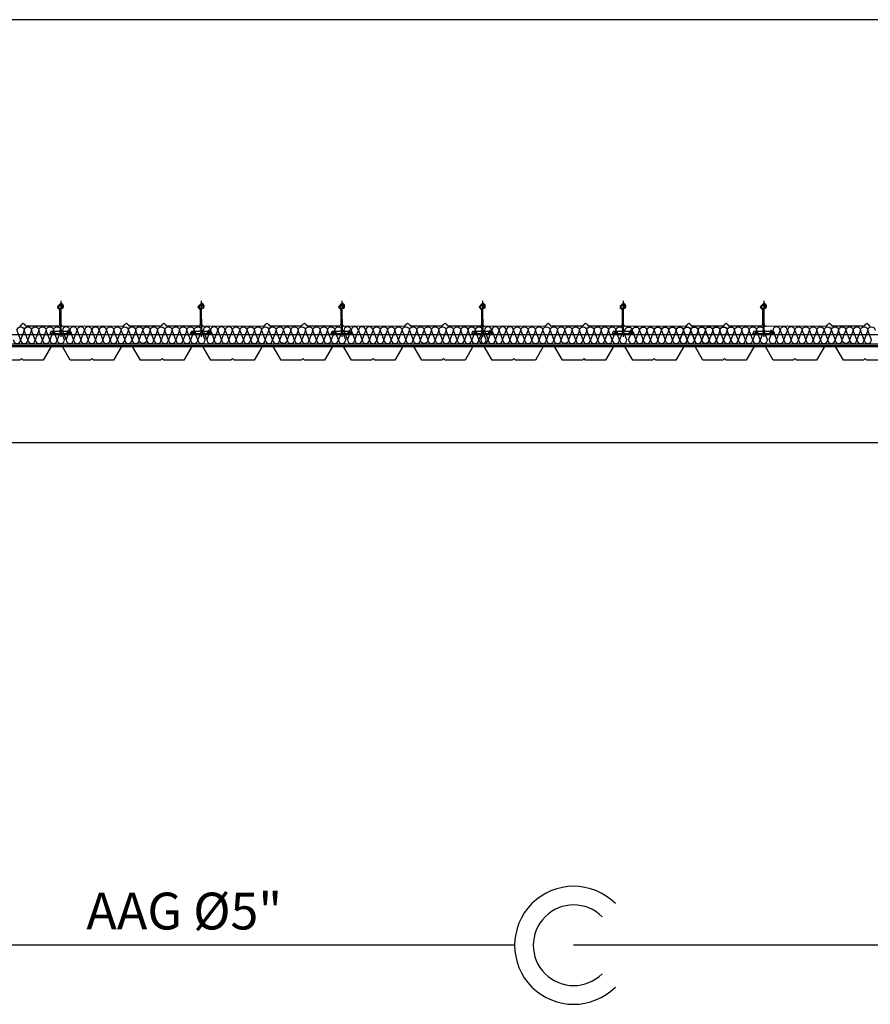
# Model space of a CAD drawing. Extents: x 2377 to 63493, y 8547 to 39983.
# Drawn here: x 9209 to 11520, y 13155 to 15830 of the extents above; entities that cross this region are included whole.
import ezdxf
from ezdxf.enums import TextEntityAlignment as Align

# ---------------------------------------------------------------- set-up
doc = ezdxf.new("R2010")
doc.units = 0
doc.header["$LTSCALE"] = 1000
doc.header["$MEASUREMENT"] = 0
for name, color, linetype in [('AAG', 5, 'CONTINUOUS'), ('ARQUIT', 3, 'CONTINUOUS'), ('PENA-035', 3, 'CONTINUOUS'), ('PENA-06', 6, 'CONTINUOUS'), ('TEXTO-035', 3, 'CONTINUOUS')]:
    doc.layers.add(name, color=color, linetype=linetype)
doc.styles.add('ROMANS', font='romans')

msp = doc.modelspace()

# ---------------------------------------------------------------- linework, layer by layer
at = {"layer": 'AAG'}
for p, q in [((10553.51682, 13314.95637), (8578.14191, 13314.95637)), ((14702.19247, 13314.95637), (10713.86682, 13314.95637))]:
    msp.add_line(p, q, dxfattribs=at)
at = {"layer": 'ARQUIT'}
for p, q in [((10747.83262, 15830.00637), (5764.06868, 15830.00637)), ((11074.95136, 15830.00637), (10747.83262, 15830.00637)), ((21839.13506, 15830.00637), (11074.95136, 15830.00637)), ((9320.24801, 15065.75996), (9320.24801, 14968.40252)), ((9702.24801, 15065.75996), (9702.24801, 14968.40252)), ((10084.24801, 15065.75996), (10084.24801, 14968.40252)), ((10466.24801, 15065.75996), (10466.24801, 14968.40252)), ((10848.24801, 15065.75996), (10848.24801, 14968.40252)), ((11230.24801, 15065.75996), (11230.24801, 14968.40252)), ((9319.6574, 15058.86767), (9311.75561, 15050.92567)), ((9311.75561, 15048.09724), (9315.94799, 15043.90486)), ((9317.45776, 15040.37244), (9317.45776, 15002.06799)), ((9701.6574, 15058.86767), (9693.75561, 15050.92567)), ((9693.75561, 15048.09724), (9697.94799, 15043.90486)), ((9699.45776, 15040.37244), (9699.45776, 15002.06799)), ((10083.6574, 15058.86767), (10075.75561, 15050.92567)), ((10075.75561, 15048.09724), (10079.94799, 15043.90486)), ((10081.45776, 15040.37244), (10081.45776, 15002.06799)), ((10465.6574, 15058.86767), (10457.75561, 15050.92567)), ((10457.75561, 15048.09724), (10461.94799, 15043.90486)), ((10463.45776, 15040.37244), (10463.45776, 15002.06799)), ((10847.6574, 15058.86767), (10839.75561, 15050.92567)), ((10839.75561, 15048.09724), (10843.94799, 15043.90486)), ((10845.45776, 15040.37244), (10845.45776, 15002.06799)), ((11229.6574, 15058.86767), (11221.75561, 15050.92567)), ((11221.75561, 15048.09724), (11225.94799, 15043.90486)), ((11227.45776, 15040.37244), (11227.45776, 15002.06799)), ((9312.45776, 14997.06799), (9227.96983, 14997.06799)), ((9296.8492, 14983.14335), (9296.8492, 14977.14335)), ((9300.3492, 14987.14335), (9300.3492, 14973.14335)), ((9303.8492, 14983.14335), (9303.8492, 14977.14335)), ((9325.43478, 14985.33229), (9335.36335, 14960.18943)), ((9489.22438, 14997.06799), (9326.59553, 14996.44357)), ((9335.36335, 14960.18943), (9345.29192, 14985.33229)), ((9336.64682, 14983.14335), (9336.64682, 14977.14335)), ((9340.14682, 14987.14335), (9340.14682, 14973.14335)), ((9343.64682, 14983.14335), (9343.64682, 14977.14335)), ((9345.29192, 14985.33229), (9355.22049, 14960.18943)), ((9355.22049, 14960.18943), (9365.14906, 14985.33229)), ((9355.22049, 14960.18943), (9365.14906, 14985.33229)), ((9365.14906, 14985.33229), (9375.07763, 14960.18943)), ((9365.14906, 14985.33229), (9375.07763, 14960.18943)), ((9375.07763, 14960.18943), (9385.0062, 14985.33229)), ((9375.07763, 14960.18943), (9385.0062, 14985.33229)), ((9385.0062, 14985.33229), (9394.93477, 14960.18943)), ((9385.0062, 14985.33229), (9394.93477, 14960.18943)), ((9394.93477, 14960.18943), (9404.86334, 14985.33229)), ((9394.93477, 14960.18943), (9404.86334, 14985.33229)), ((9394.93477, 14960.18943), (9404.86334, 14985.33229)), ((9394.93477, 14960.18943), (9404.86334, 14985.33229)), ((9404.86334, 14985.33229), (9414.79191, 14960.18943)), ((9404.86334, 14985.33229), (9414.79191, 14960.18943)), ((9414.79191, 14960.18943), (9424.72048, 14985.33229)), ((9424.72048, 14985.33229), (9434.64905, 14960.18943)), ((9434.64905, 14960.18943), (9444.57762, 14985.33229)), ((9434.64905, 14960.18943), (9444.57762, 14985.33229)), ((9444.57762, 14985.33229), (9454.50619, 14960.18943)), ((9474.36333, 14960.18943), (9484.2919, 14985.33229)), ((9484.2919, 14985.33229), (9494.22047, 14960.18943)), ((9494.22047, 14960.18943), (9504.14904, 14985.33229)), ((9494.22047, 14960.18943), (9504.14904, 14985.33229)), ((9504.14904, 14985.33229), (9514.07761, 14960.18943)), ((9504.14904, 14985.33229), (9514.07761, 14960.18943)), ((9590.89105, 14997.06799), (9508.30316, 14997.06799)), ((9694.45776, 14997.06799), (9609.96983, 14997.06799)), ((9678.8492, 14983.14335), (9678.8492, 14977.14335)), ((9682.3492, 14987.14335), (9682.3492, 14973.14335)), ((9685.8492, 14983.14335), (9685.8492, 14977.14335)), ((9707.43478, 14985.33229), (9717.36335, 14960.18943)), ((9871.22438, 14997.06799), (9708.59553, 14996.44357)), ((9717.36335, 14960.18943), (9727.29192, 14985.33229)), ((9718.64682, 14983.14335), (9718.64682, 14977.14335)), ((9722.14682, 14987.14335), (9722.14682, 14973.14335)), ((9725.64682, 14983.14335), (9725.64682, 14977.14335)), ((9727.29192, 14985.33229), (9737.22049, 14960.18943)), ((9737.22049, 14960.18943), (9747.14906, 14985.33229)), ((9737.22049, 14960.18943), (9747.14906, 14985.33229)), ((9747.14906, 14985.33229), (9757.07763, 14960.18943)), ((9757.07763, 14960.18943), (9767.0062, 14985.33229)), ((9767.0062, 14985.33229), (9776.93477, 14960.18943)), ((9776.93477, 14960.18943), (9786.86334, 14985.33229)), ((9776.93477, 14960.18943), (9786.86334, 14985.33229)), ((9786.86334, 14985.33229), (9796.79191, 14960.18943)), ((9796.79191, 14960.18943), (9806.72048, 14985.33229)), ((9806.72048, 14985.33229), (9816.64905, 14960.18943)), ((9816.64905, 14960.18943), (9826.57762, 14985.33229)), ((9826.57762, 14985.33229), (9836.50619, 14960.18943)), ((9856.36333, 14960.18943), (9866.2919, 14985.33229)), ((9866.2919, 14985.33229), (9876.22047, 14960.18943)), ((9876.22047, 14960.18943), (9886.14904, 14985.33229)), ((9876.22047, 14960.18943), (9886.14904, 14985.33229)), ((9886.14904, 14985.33229), (9896.07761, 14960.18943)), ((9886.14904, 14985.33229), (9896.07761, 14960.18943)), ((9972.89105, 14997.06799), (9890.30316, 14997.06799)), ((10076.45776, 14997.06799), (9991.96983, 14997.06799)), ((10060.8492, 14983.14335), (10060.8492, 14977.14335)), ((10064.3492, 14987.14335), (10064.3492, 14973.14335)), ((10067.8492, 14983.14335), (10067.8492, 14977.14335)), ((10089.43478, 14985.33229), (10099.36335, 14960.18943)), ((10253.22438, 14997.06799), (10090.59553, 14996.44357)), ((10099.36335, 14960.18943), (10109.29192, 14985.33229)), ((10100.64682, 14983.14335), (10100.64682, 14977.14335)), ((10104.14682, 14987.14335), (10104.14682, 14973.14335)), ((10107.64682, 14983.14335), (10107.64682, 14977.14335)), ((10109.29192, 14985.33229), (10119.22049, 14960.18943)), ((10119.22049, 14960.18943), (10129.14906, 14985.33229)), ((10119.22049, 14960.18943), (10129.14906, 14985.33229)), ((10129.14906, 14985.33229), (10139.07763, 14960.18943)), ((10139.07763, 14960.18943), (10149.0062, 14985.33229)), ((10149.0062, 14985.33229), (10158.93477, 14960.18943)), ((10158.93477, 14960.18943), (10168.86334, 14985.33229)), ((10168.86334, 14985.33229), (10178.79191, 14960.18943)), ((10178.79191, 14960.18943), (10188.72048, 14985.33229)), ((10188.72048, 14985.33229), (10198.64905, 14960.18943)), ((10198.64905, 14960.18943), (10208.57762, 14985.33229)), ((10208.57762, 14985.33229), (10218.50619, 14960.18943)), ((10238.36333, 14960.18943), (10248.2919, 14985.33229)), ((10248.2919, 14985.33229), (10258.22047, 14960.18943)), ((10258.22047, 14960.18943), (10268.14904, 14985.33229)), ((10258.22047, 14960.18943), (10268.14904, 14985.33229)), ((10268.14904, 14985.33229), (10278.07761, 14960.18943)), ((10268.14904, 14985.33229), (10278.07761, 14960.18943)), ((10354.89105, 14997.06799), (10272.30316, 14997.06799)), ((10458.45776, 14997.06799), (10373.96983, 14997.06799)), ((10442.8492, 14983.14335), (10442.8492, 14977.14335)), ((10446.3492, 14987.14335), (10446.3492, 14973.14335)), ((10449.8492, 14983.14335), (10449.8492, 14977.14335)), ((10461.50621, 14960.18943), (10471.43478, 14985.33229)), ((10471.43478, 14985.33229), (10481.36335, 14960.18943)), ((10635.22438, 14997.06799), (10472.59553, 14996.44357)), ((10481.36335, 14960.18943), (10491.29192, 14985.33229)), ((10482.64682, 14983.14335), (10482.64682, 14977.14335)), ((10486.14682, 14987.14335), (10486.14682, 14973.14335)), ((10489.64682, 14983.14335), (10489.64682, 14977.14335)), ((10491.29192, 14985.33229), (10501.22049, 14960.18943)), ((10501.22049, 14960.18943), (10511.14906, 14985.33229)), ((10501.22049, 14960.18943), (10511.14906, 14985.33229)), ((10511.14906, 14985.33229), (10521.07763, 14960.18943)), ((10521.07763, 14960.18943), (10531.0062, 14985.33229)), ((10531.0062, 14985.33229), (10540.93477, 14960.18943)), ((10540.93477, 14960.18943), (10550.86334, 14985.33229)), ((10550.86334, 14985.33229), (10560.79191, 14960.18943)), ((10560.79191, 14960.18943), (10570.72048, 14985.33229)), ((10570.72048, 14985.33229), (10580.64905, 14960.18943)), ((10580.64905, 14960.18943), (10590.57762, 14985.33229)), ((10590.57762, 14985.33229), (10600.50619, 14960.18943)), ((10620.36333, 14960.18943), (10630.2919, 14985.33229)), ((10630.2919, 14985.33229), (10640.22047, 14960.18943)), ((10640.22047, 14960.18943), (10650.14904, 14985.33229)), ((10640.22047, 14960.18943), (10650.14904, 14985.33229)), ((10650.14904, 14985.33229), (10660.07761, 14960.18943)), ((10650.14904, 14985.33229), (10660.07761, 14960.18943)), ((10736.89105, 14997.06799), (10654.30316, 14997.06799)), ((10840.45776, 14997.06799), (10755.96983, 14997.06799)), ((10824.8492, 14983.14335), (10824.8492, 14977.14335)), ((10828.3492, 14987.14335), (10828.3492, 14973.14335)), ((10831.8492, 14983.14335), (10831.8492, 14977.14335)), ((11017.22438, 14997.06799), (10854.59553, 14996.44357)), ((10863.36335, 14960.18943), (10873.29192, 14985.33229)), ((10864.64682, 14983.14335), (10864.64682, 14977.14335)), ((10868.14682, 14987.14335), (10868.14682, 14973.14335)), ((10871.64682, 14983.14335), (10871.64682, 14977.14335)), ((10873.29192, 14985.33229), (10883.22049, 14960.18943)), ((10883.22049, 14960.18943), (10893.14906, 14985.33229)), ((10893.14906, 14985.33229), (10903.07763, 14960.18943)), ((10922.93477, 14960.18943), (10932.86334, 14985.33229)), ((10932.86334, 14985.33229), (10942.79191, 14960.18943)), ((10942.79191, 14960.18943), (10952.72048, 14985.33229)), ((10952.72048, 14985.33229), (10962.64905, 14960.18943)), ((10962.64905, 14960.18943), (10972.57762, 14985.33229)), ((10972.57762, 14985.33229), (10982.50619, 14960.18943)), ((11002.36333, 14960.18943), (11012.2919, 14985.33229)), ((11012.2919, 14985.33229), (11022.22047, 14960.18943)), ((11022.22047, 14960.18943), (11032.14904, 14985.33229)), ((11022.22047, 14960.18943), (11032.14904, 14985.33229)), ((11032.14904, 14985.33229), (11042.07761, 14960.18943)), ((11032.14904, 14985.33229), (11042.07761, 14960.18943)), ((11118.89105, 14997.06799), (11036.30316, 14997.06799)), ((11222.45776, 14997.06799), (11137.96983, 14997.06799)), ((11206.8492, 14983.14335), (11206.8492, 14977.14335)), ((11210.3492, 14987.14335), (11210.3492, 14973.14335)), ((11213.8492, 14983.14335), (11213.8492, 14977.14335)), ((11399.22438, 14997.06799), (11236.59553, 14996.44357)), ((11245.36335, 14960.18943), (11255.29192, 14985.33229)), ((11246.64682, 14983.14335), (11246.64682, 14977.14335)), ((11250.14682, 14987.14335), (11250.14682, 14973.14335)), ((11253.64682, 14983.14335), (11253.64682, 14977.14335)), ((11255.29192, 14985.33229), (11265.22049, 14960.18943)), ((11265.22049, 14960.18943), (11275.14906, 14985.33229)), ((11265.22049, 14960.18943), (11275.14906, 14985.33229)), ((11275.14906, 14985.33229), (11285.07763, 14960.18943)), ((11275.14906, 14985.33229), (11285.07763, 14960.18943)), ((11285.07763, 14960.18943), (11295.0062, 14985.33229)), ((11295.0062, 14985.33229), (11304.93477, 14960.18943)), ((11304.93477, 14960.18943), (11314.86334, 14985.33229)), ((11314.86334, 14985.33229), (11324.79191, 14960.18943)), ((11324.79191, 14960.18943), (11334.72048, 14985.33229)), ((11334.72048, 14985.33229), (11344.64905, 14960.18943)), ((11344.64905, 14960.18943), (11354.57762, 14985.33229)), ((11354.57762, 14985.33229), (11364.50619, 14960.18943)), ((11384.36333, 14960.18943), (11394.2919, 14985.33229)), ((11394.2919, 14985.33229), (11404.22047, 14960.18943)), ((11404.22047, 14960.18943), (11414.14904, 14985.33229)), ((11414.14904, 14985.33229), (11424.07761, 14960.18943)), ((11500.89105, 14997.06799), (11418.30316, 14997.06799)), ((21415.78609, 14973.38806), (7008.45844, 14973.38806)), ((21415.78609, 14948.38806), (7008.45844, 14948.38806)), ((21415.78609, 14943.38806), (7008.45844, 14943.38806)), ((7008.45844, 14942.3595), (21415.78609, 14942.3595)), ((21539.13515, 14680.00637), (7008.45844, 14680.00637))]:
    msp.add_line(p, q, dxfattribs=at)
for points in [[(9323.31126, 15056.46947, 0.767326988), (9320.24801, 15055.17795), (9314.35518, 15050.23327, 0.2216946626), (9314.24801, 15050.00346), (9314.24801, 15046.44335, 0.4142135624), (9314.54801, 15046.14335), (9318.94487, 15046.14335, -0.4172677243), (9319.24485, 15045.84023), (9318.78924, 14987.10169, -0.411165982), (9314.78946, 14983.14335), (9293.76847, 14983.14335, 0.2679491924), (9293.50867, 14982.99335), (9290.3492, 14977.521, 0.493145426), (9290.63898, 14977.14335), (9349.85704, 14977.14335, 0.493145426), (9350.14682, 14977.521), (9346.98736, 14982.99335, 0.2679491924), (9346.72755, 14983.14335), (9325.70656, 14983.14335, -0.411165982), (9321.70678, 14987.10169), (9321.25117, 15045.84023, -0.4172677243), (9321.55115, 15046.14335), (9325.69775, 15046.14335, 0.4142135624), (9325.99775, 15046.44335)], [(9705.31126, 15056.46947, 0.767326988), (9702.24801, 15055.17795), (9696.35518, 15050.23327, 0.2216946626), (9696.24801, 15050.00346), (9696.24801, 15046.44335, 0.4142135624), (9696.54801, 15046.14335), (9700.94487, 15046.14335, -0.4172677243), (9701.24485, 15045.84023), (9700.78924, 14987.10169, -0.411165982), (9696.78946, 14983.14335), (9675.76847, 14983.14335, 0.2679491924), (9675.50867, 14982.99335), (9672.3492, 14977.521, 0.493145426), (9672.63898, 14977.14335), (9731.85704, 14977.14335, 0.493145426), (9732.14682, 14977.521), (9728.98736, 14982.99335, 0.2679491924), (9728.72755, 14983.14335), (9707.70656, 14983.14335, -0.411165982), (9703.70678, 14987.10169), (9703.25117, 15045.84023, -0.4172677243), (9703.55115, 15046.14335), (9707.69775, 15046.14335, 0.4142135624), (9707.99775, 15046.44335)], [(10087.31126, 15056.46947, 0.767326988), (10084.24801, 15055.17795), (10078.35518, 15050.23327, 0.2216946626), (10078.24801, 15050.00346), (10078.24801, 15046.44335, 0.4142135624), (10078.54801, 15046.14335), (10082.94487, 15046.14335, -0.4172677243), (10083.24485, 15045.84023), (10082.78924, 14987.10169, -0.411165982), (10078.78946, 14983.14335), (10057.76847, 14983.14335, 0.2679491924), (10057.50867, 14982.99335), (10054.3492, 14977.521, 0.493145426), (10054.63898, 14977.14335), (10113.85704, 14977.14335, 0.493145426), (10114.14682, 14977.521), (10110.98736, 14982.99335, 0.2679491924), (10110.72755, 14983.14335), (10089.70656, 14983.14335, -0.411165982), (10085.70678, 14987.10169), (10085.25117, 15045.84023, -0.4172677243), (10085.55115, 15046.14335), (10089.69775, 15046.14335, 0.4142135624), (10089.99775, 15046.44335)], [(10469.31126, 15056.46947, 0.767326988), (10466.24801, 15055.17795), (10460.35518, 15050.23327, 0.2216946626), (10460.24801, 15050.00346), (10460.24801, 15046.44335, 0.4142135624), (10460.54801, 15046.14335), (10464.94487, 15046.14335, -0.4172677243), (10465.24485, 15045.84023), (10464.78924, 14987.10169, -0.411165982), (10460.78946, 14983.14335), (10439.76847, 14983.14335, 0.2679491924), (10439.50867, 14982.99335), (10436.3492, 14977.521, 0.493145426), (10436.63898, 14977.14335), (10495.85704, 14977.14335, 0.493145426), (10496.14682, 14977.521), (10492.98736, 14982.99335, 0.2679491924), (10492.72755, 14983.14335), (10471.70656, 14983.14335, -0.411165982), (10467.70678, 14987.10169), (10467.25117, 15045.84023, -0.4172677243), (10467.55115, 15046.14335), (10471.69775, 15046.14335, 0.4142135624), (10471.99775, 15046.44335)], [(10851.31126, 15056.46947, 0.767326988), (10848.24801, 15055.17795), (10842.35518, 15050.23327, 0.2216946626), (10842.24801, 15050.00346), (10842.24801, 15046.44335, 0.4142135624), (10842.54801, 15046.14335), (10846.94487, 15046.14335, -0.4172677243), (10847.24485, 15045.84023), (10846.78924, 14987.10169, -0.411165982), (10842.78946, 14983.14335), (10821.76847, 14983.14335, 0.2679491924), (10821.50867, 14982.99335), (10818.3492, 14977.521, 0.493145426), (10818.63898, 14977.14335), (10877.85704, 14977.14335, 0.493145426), (10878.14682, 14977.521), (10874.98736, 14982.99335, 0.2679491924), (10874.72755, 14983.14335), (10853.70656, 14983.14335, -0.411165982), (10849.70678, 14987.10169), (10849.25117, 15045.84023, -0.4172677243), (10849.55115, 15046.14335), (10853.69775, 15046.14335, 0.4142135624), (10853.99775, 15046.44335)], [(11233.31126, 15056.46947, 0.767326988), (11230.24801, 15055.17795), (11224.35518, 15050.23327, 0.2216946626), (11224.24801, 15050.00346), (11224.24801, 15046.44335, 0.4142135624), (11224.54801, 15046.14335), (11228.94487, 15046.14335, -0.4172677243), (11229.24485, 15045.84023), (11228.78924, 14987.10169, -0.411165982), (11224.78946, 14983.14335), (11203.76847, 14983.14335, 0.2679491924), (11203.50867, 14982.99335), (11200.3492, 14977.521, 0.493145426), (11200.63898, 14977.14335), (11259.85704, 14977.14335, 0.493145426), (11260.14682, 14977.521), (11256.98736, 14982.99335, 0.2679491924), (11256.72755, 14983.14335), (11235.70656, 14983.14335, -0.411165982), (11231.70678, 14987.10169), (11231.25117, 15045.84023, -0.4172677243), (11231.55115, 15046.14335), (11235.69775, 15046.14335, 0.4142135624), (11235.99775, 15046.44335)], [(9533.93475, 14960.18943), (9524.00618, 14985.33229), (9514.07761, 14960.18943, 1), (9533.93475, 14960.18943), (9543.86332, 14985.33229), (9553.79189, 14960.18943, -1)], [(9915.93475, 14960.18943), (9906.00618, 14985.33229), (9896.07761, 14960.18943, 1), (9915.93475, 14960.18943), (9925.86332, 14985.33229), (9935.79189, 14960.18943, -1)], [(10297.93475, 14960.18943), (10288.00618, 14985.33229), (10278.07761, 14960.18943, 1), (10297.93475, 14960.18943), (10307.86332, 14985.33229), (10317.79189, 14960.18943, -1)], [(10679.93475, 14960.18943), (10670.00618, 14985.33229), (10660.07761, 14960.18943, 1), (10679.93475, 14960.18943), (10689.86332, 14985.33229), (10699.79189, 14960.18943, -1)], [(11061.93475, 14960.18943), (11052.00618, 14985.33229), (11042.07761, 14960.18943, 1), (11061.93475, 14960.18943), (11071.86332, 14985.33229), (11081.79189, 14960.18943, -1)], [(11443.93475, 14960.18943), (11434.00618, 14985.33229), (11424.07761, 14960.18943, 1), (11443.93475, 14960.18943), (11453.86332, 14985.33229), (11463.79189, 14960.18943, -1)]]:
    msp.add_lwpolyline(points, format="xyb", close=True, dxfattribs=at)
for points in [[(9191.64903, 14960.18943, 1), (9211.50617, 14960.18943), (9201.5776, 14985.33229, -1), (9221.43474, 14985.33229), (9211.50617, 14960.18943, 1), (9231.36331, 14960.18943), (9221.43474, 14985.33229, -1), (9241.29188, 14985.33229, -1), (9261.14903, 14985.33229, -1), (9281.00617, 14985.33229, -1), (9300.86331, 14985.33229, -1), (9320.72045, 14985.33229), (9310.79188, 14960.18943), (9300.86331, 14985.33229), (9290.93474, 14960.18943), (9281.00617, 14985.33229), (9271.0776, 14960.18943), (9261.14903, 14985.33229), (9251.22045, 14960.18943), (9241.29188, 14985.33229), (9231.36331, 14960.18943, 1), (9251.22045, 14960.18943, 1), (9271.0776, 14960.18943, 1), (9290.93474, 14960.18943, 1), (9310.79188, 14960.18943, 1), (9330.64902, 14960.18943), (9320.72045, 14985.33229)], [(9404.86334, 14985.33229, -1), (9424.72048, 14985.33229, -1), (9444.57762, 14985.33229, -1), (9464.43476, 14985.33229), (9454.50619, 14960.18943, 1), (9474.36333, 14960.18943), (9464.43476, 14985.33229, -1), (9484.2919, 14985.33229, -1), (9504.14904, 14985.33229, -1), (9524.00618, 14985.33229, -1), (9543.86332, 14985.33229, -1), (9563.72046, 14985.33229), (9553.79189, 14960.18943, 1), (9573.64903, 14960.18943), (9563.72046, 14985.33229, -1), (9583.5776, 14985.33229), (9573.64903, 14960.18943, 1), (9593.50617, 14960.18943), (9583.5776, 14985.33229, -1), (9603.43474, 14985.33229), (9593.50617, 14960.18943, 1), (9613.36331, 14960.18943), (9603.43474, 14985.33229, -1), (9623.29188, 14985.33229, -1), (9643.14903, 14985.33229, -1), (9663.00617, 14985.33229, -1), (9682.86331, 14985.33229, -1), (9702.72045, 14985.33229), (9692.79188, 14960.18943), (9682.86331, 14985.33229), (9672.93474, 14960.18943), (9663.00617, 14985.33229), (9653.0776, 14960.18943), (9643.14903, 14985.33229), (9633.22045, 14960.18943), (9623.29188, 14985.33229), (9613.36331, 14960.18943, 1), (9633.22045, 14960.18943, 1), (9653.0776, 14960.18943, 1), (9672.93474, 14960.18943, 1), (9692.79188, 14960.18943, 1), (9712.64902, 14960.18943), (9702.72045, 14985.33229)], [(9786.86334, 14985.33229, -1), (9806.72048, 14985.33229, -1), (9826.57762, 14985.33229, -1), (9846.43476, 14985.33229), (9836.50619, 14960.18943, 1), (9856.36333, 14960.18943), (9846.43476, 14985.33229, -1), (9866.2919, 14985.33229, -1), (9886.14904, 14985.33229, -1), (9906.00618, 14985.33229, -1), (9925.86332, 14985.33229, -1), (9945.72046, 14985.33229), (9935.79189, 14960.18943, 1), (9955.64903, 14960.18943), (9945.72046, 14985.33229, -1), (9965.5776, 14985.33229), (9955.64903, 14960.18943, 1), (9975.50617, 14960.18943), (9965.5776, 14985.33229, -1), (9985.43474, 14985.33229), (9975.50617, 14960.18943, 1), (9995.36331, 14960.18943), (9985.43474, 14985.33229, -1), (10005.29188, 14985.33229, -1), (10025.14903, 14985.33229, -1), (10045.00617, 14985.33229, -1), (10064.86331, 14985.33229, -1), (10084.72045, 14985.33229), (10074.79188, 14960.18943), (10064.86331, 14985.33229), (10054.93474, 14960.18943), (10045.00617, 14985.33229), (10035.0776, 14960.18943), (10025.14903, 14985.33229), (10015.22045, 14960.18943), (10005.29188, 14985.33229), (9995.36331, 14960.18943, 1), (10015.22045, 14960.18943, 1), (10035.0776, 14960.18943, 1), (10054.93474, 14960.18943, 1), (10074.79188, 14960.18943, 1), (10094.64902, 14960.18943), (10084.72045, 14985.33229)], [(10168.86334, 14985.33229, -1), (10188.72048, 14985.33229, -1), (10208.57762, 14985.33229, -1), (10228.43476, 14985.33229), (10218.50619, 14960.18943, 1), (10238.36333, 14960.18943), (10228.43476, 14985.33229, -1), (10248.2919, 14985.33229, -1), (10268.14904, 14985.33229, -1), (10288.00618, 14985.33229, -1), (10307.86332, 14985.33229, -1), (10327.72046, 14985.33229), (10317.79189, 14960.18943, 1), (10337.64903, 14960.18943), (10327.72046, 14985.33229, -1), (10347.5776, 14985.33229), (10337.64903, 14960.18943, 1), (10357.50617, 14960.18943), (10347.5776, 14985.33229, -1), (10367.43474, 14985.33229), (10357.50617, 14960.18943, 1), (10377.36331, 14960.18943), (10367.43474, 14985.33229, -1), (10387.29188, 14985.33229, -1), (10407.14903, 14985.33229, -1), (10427.00617, 14985.33229, -1), (10446.86331, 14985.33229, -1), (10466.72045, 14985.33229), (10456.79188, 14960.18943), (10446.86331, 14985.33229), (10436.93474, 14960.18943), (10427.00617, 14985.33229), (10417.0776, 14960.18943), (10407.14903, 14985.33229), (10397.22045, 14960.18943), (10387.29188, 14985.33229), (10377.36331, 14960.18943, 1), (10397.22045, 14960.18943, 1), (10417.0776, 14960.18943, 1), (10436.93474, 14960.18943, 1), (10456.79188, 14960.18943, 1), (10476.64902, 14960.18943), (10466.72045, 14985.33229)], [(10550.86334, 14985.33229, -1), (10570.72048, 14985.33229, -1), (10590.57762, 14985.33229, -1), (10610.43476, 14985.33229), (10600.50619, 14960.18943, 1), (10620.36333, 14960.18943), (10610.43476, 14985.33229, -1), (10630.2919, 14985.33229, -1), (10650.14904, 14985.33229, -1), (10670.00618, 14985.33229, -1), (10689.86332, 14985.33229, -1), (10709.72046, 14985.33229), (10699.79189, 14960.18943, 1), (10719.64903, 14960.18943), (10709.72046, 14985.33229, -1), (10729.5776, 14985.33229), (10719.64903, 14960.18943, 1), (10739.50617, 14960.18943), (10729.5776, 14985.33229, -1), (10749.43474, 14985.33229), (10739.50617, 14960.18943, 1), (10759.36331, 14960.18943), (10749.43474, 14985.33229, -1), (10769.29188, 14985.33229, -1), (10789.14903, 14985.33229, -1), (10809.00617, 14985.33229, -1), (10828.86331, 14985.33229, -1), (10848.72045, 14985.33229), (10838.79188, 14960.18943), (10828.86331, 14985.33229), (10818.93474, 14960.18943), (10809.00617, 14985.33229), (10799.0776, 14960.18943), (10789.14903, 14985.33229), (10779.22045, 14960.18943), (10769.29188, 14985.33229), (10759.36331, 14960.18943, 1), (10779.22045, 14960.18943, 1), (10799.0776, 14960.18943, 1), (10818.93474, 14960.18943, 1), (10838.79188, 14960.18943, 1), (10858.64902, 14960.18943), (10848.72045, 14985.33229)], [(10853.42465, 14984.93613, -1), (10873.28179, 14984.93613, -1), (10893.13893, 14984.93613, -1), (10912.99607, 14984.93613), (10903.0675, 14959.79327, 1), (10922.92464, 14959.79327), (10912.99607, 14984.93613, -1), (10932.85321, 14984.93613, -1), (10952.71035, 14984.93613, -1), (10972.56749, 14984.93613, -1), (10992.42463, 14984.93613, -1), (11012.28177, 14984.93613), (11002.3532, 14959.79327, 1), (11022.21034, 14959.79327), (11012.28177, 14984.93613, -1), (11032.13891, 14984.93613), (11022.21034, 14959.79327, 1), (11042.06748, 14959.79327), (11032.13891, 14984.93613, -1), (11051.99605, 14984.93613), (11042.06748, 14959.79327, 1), (11061.92462, 14959.79327), (11051.99605, 14984.93613, -1), (11071.85319, 14984.93613, -1), (11091.71033, 14984.93613, -1), (11111.56747, 14984.93613, -1), (11131.42461, 14984.93613, -1), (11151.28175, 14984.93613), (11141.35318, 14959.79327), (11131.42461, 14984.93613), (11121.49604, 14959.79327), (11111.56747, 14984.93613), (11101.6389, 14959.79327), (11091.71033, 14984.93613), (11081.78176, 14959.79327), (11071.85319, 14984.93613), (11061.92462, 14959.79327, 1), (11081.78176, 14959.79327, 1), (11101.6389, 14959.79327, 1), (11121.49604, 14959.79327, 1), (11141.35318, 14959.79327, 1), (11161.21032, 14959.79327), (11151.28175, 14984.93613)], [(10932.86334, 14985.33229, -1), (10952.72048, 14985.33229, -1), (10972.57762, 14985.33229, -1), (10992.43476, 14985.33229), (10982.50619, 14960.18943, 1), (11002.36333, 14960.18943), (10992.43476, 14985.33229, -1), (11012.2919, 14985.33229, -1), (11032.14904, 14985.33229, -1), (11052.00618, 14985.33229, -1), (11071.86332, 14985.33229, -1), (11091.72046, 14985.33229), (11081.79189, 14960.18943, 1), (11101.64903, 14960.18943), (11091.72046, 14985.33229, -1), (11111.5776, 14985.33229), (11101.64903, 14960.18943, 1), (11121.50617, 14960.18943), (11111.5776, 14985.33229, -1), (11131.43474, 14985.33229), (11121.50617, 14960.18943, 1), (11141.36331, 14960.18943), (11131.43474, 14985.33229, -1), (11151.29188, 14985.33229, -1), (11171.14903, 14985.33229, -1), (11191.00617, 14985.33229, -1), (11210.86331, 14985.33229, -1), (11230.72045, 14985.33229), (11220.79188, 14960.18943), (11210.86331, 14985.33229), (11200.93474, 14960.18943), (11191.00617, 14985.33229), (11181.0776, 14960.18943), (11171.14903, 14985.33229), (11161.22045, 14960.18943), (11151.29188, 14985.33229), (11141.36331, 14960.18943, 1), (11161.22045, 14960.18943, 1), (11181.0776, 14960.18943, 1), (11200.93474, 14960.18943, 1), (11220.79188, 14960.18943, 1), (11240.64902, 14960.18943), (11230.72045, 14985.33229)], [(11314.86334, 14985.33229, -1), (11334.72048, 14985.33229, -1), (11354.57762, 14985.33229, -1), (11374.43476, 14985.33229), (11364.50619, 14960.18943, 1), (11384.36333, 14960.18943), (11374.43476, 14985.33229, -1), (11394.2919, 14985.33229, -1), (11414.14904, 14985.33229, -1), (11434.00618, 14985.33229, -1), (11453.86332, 14985.33229, -1), (11473.72046, 14985.33229), (11463.79189, 14960.18943, 1), (11483.64903, 14960.18943), (11473.72046, 14985.33229, -1), (11493.5776, 14985.33229), (11483.64903, 14960.18943, 1), (11503.50617, 14960.18943), (11493.5776, 14985.33229, -1), (11513.43474, 14985.33229), (11503.50617, 14960.18943, 1), (11523.36331, 14960.18943), (11513.43474, 14985.33229, -1), (11533.29188, 14985.33229, -1)]]:
    msp.add_lwpolyline(points, format="xyb", dxfattribs=at)
at = {"layer": 'ARQUIT', "flags": 128}
for points in [[(9309.61663, 14942.43537), (9294.46663, 14942.43537), (9272.86663, 14904.43537), (9218.58436, 14904.43537), (9214.11663, 14909.43537), (9209.6489, 14904.43537), (9155.36663, 14904.43537), (9133.76663, 14942.43537), (9103.46663, 14942.43537), (9081.86663, 14904.43537), (9027.58436, 14904.43537), (9023.11663, 14909.43537), (9018.6489, 14904.43537), (8964.36663, 14904.43537), (8942.76663, 14942.43537), (8912.46663, 14942.43537), (8905.31466, 14929.85319)], [(9691.61663, 14942.43537), (9676.46663, 14942.43537), (9654.86663, 14904.43537), (9600.58436, 14904.43537), (9596.11663, 14909.43537), (9591.6489, 14904.43537), (9537.36663, 14904.43537), (9515.76663, 14942.43537), (9485.46663, 14942.43537), (9463.86663, 14904.43537), (9409.58436, 14904.43537), (9405.11663, 14909.43537), (9400.6489, 14904.43537), (9346.36663, 14904.43537), (9324.76663, 14942.43537), (9294.46663, 14942.43537), (9287.31466, 14929.85319)], [(10073.61663, 14942.43537), (10058.46663, 14942.43537), (10036.86663, 14904.43537), (9982.58436, 14904.43537), (9978.11663, 14909.43537), (9973.6489, 14904.43537), (9919.36663, 14904.43537), (9897.76663, 14942.43537), (9867.46663, 14942.43537), (9845.86663, 14904.43537), (9791.58436, 14904.43537), (9787.11663, 14909.43537), (9782.6489, 14904.43537), (9728.36663, 14904.43537), (9706.76663, 14942.43537), (9676.46663, 14942.43537), (9669.31466, 14929.85319)], [(10455.61663, 14942.43537), (10440.46663, 14942.43537), (10418.86663, 14904.43537), (10364.58436, 14904.43537), (10360.11663, 14909.43537), (10355.6489, 14904.43537), (10301.36663, 14904.43537), (10279.76663, 14942.43537), (10249.46663, 14942.43537), (10227.86663, 14904.43537), (10173.58436, 14904.43537), (10169.11663, 14909.43537), (10164.6489, 14904.43537), (10110.36663, 14904.43537), (10088.76663, 14942.43537), (10058.46663, 14942.43537), (10051.31466, 14929.85319)], [(10837.61663, 14942.43537), (10822.46663, 14942.43537), (10800.86663, 14904.43537), (10746.58436, 14904.43537), (10742.11663, 14909.43537), (10737.6489, 14904.43537), (10683.36663, 14904.43537), (10661.76663, 14942.43537), (10631.46663, 14942.43537), (10609.86663, 14904.43537), (10555.58436, 14904.43537), (10551.11663, 14909.43537), (10546.6489, 14904.43537), (10492.36663, 14904.43537), (10470.76663, 14942.43537), (10440.46663, 14942.43537), (10433.31466, 14929.85319)], [(11219.61663, 14942.43537), (11204.46663, 14942.43537), (11182.86663, 14904.43537), (11128.58436, 14904.43537), (11124.11663, 14909.43537), (11119.6489, 14904.43537), (11065.36663, 14904.43537), (11043.76663, 14942.43537), (11013.46663, 14942.43537), (10991.86663, 14904.43537), (10937.58436, 14904.43537), (10933.11663, 14909.43537), (10928.6489, 14904.43537), (10874.36663, 14904.43537), (10852.76663, 14942.43537), (10822.46663, 14942.43537), (10815.31466, 14929.85319)], [(11601.61663, 14942.43537), (11586.46663, 14942.43537), (11564.86663, 14904.43537), (11510.58436, 14904.43537), (11506.11663, 14909.43537), (11501.6489, 14904.43537), (11447.36663, 14904.43537), (11425.76663, 14942.43537), (11395.46663, 14942.43537), (11373.86663, 14904.43537), (11319.58436, 14904.43537), (11315.11663, 14909.43537), (11310.6489, 14904.43537), (11256.36663, 14904.43537), (11234.76663, 14942.43537), (11204.46663, 14942.43537), (11197.31466, 14929.85319)]]:
    msp.add_lwpolyline(points, dxfattribs=at)
at = {"layer": 'ARQUIT'}
for centre, radius, start, end in [((9313.16982, 15049.51146), 2, 135, 225), ((9312.14493, 15040.19056), 5.31594, 1.96066411, 44.32342561), ((9321.07161, 15057.45345), 2, 81.1534242, 135), ((9319.01374, 15050.99966), 8.75558, 325.28751055, 74.32594535), ((9695.16982, 15049.51146), 2, 135, 225), ((9694.14493, 15040.19056), 5.31594, 1.96066411, 44.32342561), ((9703.07161, 15057.45345), 2, 81.1534242, 135), ((9701.01374, 15050.99966), 8.75558, 325.28751055, 74.32594535), ((10077.16982, 15049.51146), 2, 135, 225), ((10076.14493, 15040.19056), 5.31594, 1.96066411, 44.32342561), ((10085.07161, 15057.45345), 2, 81.1534242, 135), ((10083.01374, 15050.99966), 8.75558, 325.28751055, 74.32594535), ((10459.16982, 15049.51146), 2, 135, 225), ((10458.14493, 15040.19056), 5.31594, 1.96066411, 44.32342561), ((10467.07161, 15057.45345), 2, 81.1534242, 135), ((10465.01374, 15050.99966), 8.75558, 325.28751055, 74.32594535), ((10840.14493, 15040.19056), 5.31594, 1.96066411, 44.32342561), ((10849.07161, 15057.45345), 2, 81.1534242, 135), ((10847.01374, 15050.99966), 8.75558, 325.28751055, 74.32594535), ((11223.16982, 15049.51146), 2, 135, 225), ((11222.14493, 15040.19056), 5.31594, 1.96066411, 44.32342561), ((11231.07161, 15057.45345), 2, 81.1534242, 135), ((11229.01374, 15050.99966), 8.75558, 325.28751055, 74.32594535), ((9208.89105, 15002.06799), 5, 270, 342.54239688), ((9218.43044, 14999.06799), 5, 17.45760312, 162.54239688), ((9227.96983, 15002.06799), 5, 197.45760312, 270), ((9312.45776, 15002.06799), 5, 270, 0), ((9326.59553, 15001.44357), 5, 180, 270), ((9335.36335, 14985.33229), 9.92857, 0, 180), ((9355.22049, 14985.33229), 9.92857, 0, 180), ((9375.07763, 14985.33229), 9.92857, 0, 180), ((9375.07763, 14985.33229), 9.92857, 0, 180), ((9394.93477, 14985.33229), 9.92857, 0, 180), ((9394.93477, 14985.33229), 9.92857, 0, 180), ((9414.79191, 14985.33229), 9.92857, 0, 180), ((9434.64905, 14985.33229), 9.92857, 0, 180), ((9489.22438, 15002.06799), 5, 270, 342.54239688), ((9498.76377, 14999.06799), 5, 17.45760312, 162.54239688), ((9508.30316, 15002.06799), 5, 197.45760312, 270), ((9590.89105, 15002.06799), 5, 270, 342.54239688), ((9600.43044, 14999.06799), 5, 17.45760312, 162.54239688), ((9609.96983, 15002.06799), 5, 197.45760312, 270), ((9694.45776, 15002.06799), 5, 270, 0), ((9708.59553, 15001.44357), 5, 180, 270), ((9717.36335, 14985.33229), 9.92857, 0, 180), ((9737.22049, 14985.33229), 9.92857, 0, 180), ((9757.07763, 14985.33229), 9.92857, 0, 180), ((9776.93477, 14985.33229), 9.92857, 0, 180), ((9871.22438, 15002.06799), 5, 270, 342.54239688), ((9880.76377, 14999.06799), 5, 17.45760312, 162.54239688), ((9890.30316, 15002.06799), 5, 197.45760312, 270), ((9972.89105, 15002.06799), 5, 270, 342.54239688), ((9982.43044, 14999.06799), 5, 17.45760312, 162.54239688), ((9991.96983, 15002.06799), 5, 197.45760312, 270), ((10076.45776, 15002.06799), 5, 270, 0), ((10090.59553, 15001.44357), 5, 180, 270), ((10099.36335, 14985.33229), 9.92857, 0, 180), ((10119.22049, 14985.33229), 9.92857, 0, 180), ((10139.07763, 14985.33229), 9.92857, 0, 180), ((10158.93477, 14985.33229), 9.92857, 0, 180), ((10253.22438, 15002.06799), 5, 270, 342.54239688), ((10262.76377, 14999.06799), 5, 17.45760312, 162.54239688), ((10272.30316, 15002.06799), 5, 197.45760312, 270), ((10354.89105, 15002.06799), 5, 270, 342.54239688), ((10364.43044, 14999.06799), 5, 17.45760312, 162.54239688), ((10373.96983, 15002.06799), 5, 197.45760312, 270), ((10458.45776, 15002.06799), 5, 270, 0), ((10472.59553, 15001.44357), 5, 180, 270), ((10481.36335, 14985.33229), 9.92857, 0, 180), ((10501.22049, 14985.33229), 9.92857, 0, 180), ((10521.07763, 14985.33229), 9.92857, 0, 180), ((10540.93477, 14985.33229), 9.92857, 0, 180), ((10635.22438, 15002.06799), 5, 270, 342.54239688), ((10644.76377, 14999.06799), 5, 17.45760312, 162.54239688), ((10654.30316, 15002.06799), 5, 197.45760312, 270), ((10736.89105, 15002.06799), 5, 270, 342.54239688), ((10746.43044, 14999.06799), 5, 17.45760312, 162.54239688), ((10755.96983, 15002.06799), 5, 197.45760312, 270), ((10840.45776, 15002.06799), 5, 270, 0), ((10854.59553, 15001.44357), 5, 180, 270), ((11017.22438, 15002.06799), 5, 270, 342.54239688), ((11026.76377, 14999.06799), 5, 17.45760312, 162.54239688), ((11036.30316, 15002.06799), 5, 197.45760312, 270), ((11118.89105, 15002.06799), 5, 270, 342.54239688), ((11128.43044, 14999.06799), 5, 17.45760312, 162.54239688), ((11137.96983, 15002.06799), 5, 197.45760312, 270), ((11222.45776, 15002.06799), 5, 270, 0), ((11236.59553, 15001.44357), 5, 180, 270), ((11265.22049, 14985.33229), 9.92857, 0, 180), ((11285.07763, 14985.33229), 9.92857, 0, 180), ((11304.93477, 14985.33229), 9.92857, 0, 180), ((11399.22438, 15002.06799), 5, 270, 342.54239688), ((11408.76377, 14999.06799), 5, 17.45760312, 162.54239688), ((11418.30316, 15002.06799), 5, 197.45760312, 270), ((11500.89105, 15002.06799), 5, 270, 342.54239688), ((11510.43044, 14999.06799), 5, 17.45760312, 162.54239688), ((11519.96983, 15002.06799), 5, 197.45760312, 270), ((9345.29192, 14960.18943), 9.92857, 180, 0), ((9365.14906, 14960.18943), 9.92857, 180, 0), ((9385.0062, 14960.18943), 9.92857, 180, 0), ((9385.0062, 14960.18943), 9.92857, 180, 0), ((9404.86334, 14960.18943), 9.92857, 180, 0), ((9404.86334, 14960.18943), 9.92857, 180, 0), ((9424.72048, 14960.18943), 9.92857, 180, 0), ((9444.57762, 14960.18943), 9.92857, 180, 0), ((9484.2919, 14960.18943), 9.92857, 180, 0), ((9504.14904, 14960.18943), 9.92857, 180, 0), ((9504.14904, 14960.18943), 9.92857, 180, 0), ((9727.29192, 14960.18943), 9.92857, 180, 0), ((9747.14906, 14960.18943), 9.92857, 180, 0), ((9767.0062, 14960.18943), 9.92857, 180, 0), ((9786.86334, 14960.18943), 9.92857, 180, 0), ((9806.72048, 14960.18943), 9.92857, 180, 0), ((9826.57762, 14960.18943), 9.92857, 180, 0), ((9866.2919, 14960.18943), 9.92857, 180, 0), ((9886.14904, 14960.18943), 9.92857, 180, 0), ((9886.14904, 14960.18943), 9.92857, 180, 0), ((10109.29192, 14960.18943), 9.92857, 180, 0), ((10129.14906, 14960.18943), 9.92857, 180, 0), ((10149.0062, 14960.18943), 9.92857, 180, 0), ((10168.86334, 14960.18943), 9.92857, 180, 0), ((10188.72048, 14960.18943), 9.92857, 180, 0), ((10208.57762, 14960.18943), 9.92857, 180, 0), ((10248.2919, 14960.18943), 9.92857, 180, 0), ((10268.14904, 14960.18943), 9.92857, 180, 0), ((10268.14904, 14960.18943), 9.92857, 180, 0), ((10471.43478, 14960.18943), 9.92857, 180, 0), ((10491.29192, 14960.18943), 9.92857, 180, 0), ((10511.14906, 14960.18943), 9.92857, 180, 0), ((10531.0062, 14960.18943), 9.92857, 180, 0), ((10550.86334, 14960.18943), 9.92857, 180, 0), ((10570.72048, 14960.18943), 9.92857, 180, 0), ((10590.57762, 14960.18943), 9.92857, 180, 0), ((10630.2919, 14960.18943), 9.92857, 180, 0), ((10650.14904, 14960.18943), 9.92857, 180, 0), ((10650.14904, 14960.18943), 9.92857, 180, 0), ((10873.29192, 14960.18943), 9.92857, 180, 0), ((10893.14906, 14960.18943), 9.92857, 180, 0), ((10932.86334, 14960.18943), 9.92857, 180, 0), ((10952.72048, 14960.18943), 9.92857, 180, 0), ((10972.57762, 14960.18943), 9.92857, 180, 0), ((11012.2919, 14960.18943), 9.92857, 180, 0), ((11032.14904, 14960.18943), 9.92857, 180, 0), ((11032.14904, 14960.18943), 9.92857, 180, 0), ((11255.29192, 14960.18943), 9.92857, 180, 0), ((11275.14906, 14960.18943), 9.92857, 180, 0), ((11275.14906, 14960.18943), 9.92857, 180, 0), ((11295.0062, 14960.18943), 9.92857, 180, 0), ((11314.86334, 14960.18943), 9.92857, 180, 0), ((11334.72048, 14960.18943), 9.92857, 180, 0), ((11354.57762, 14960.18943), 9.92857, 180, 0), ((11394.2919, 14960.18943), 9.92857, 180, 0), ((11414.14904, 14960.18943), 9.92857, 180, 0)]:
    msp.add_arc(centre, radius, start, end, dxfattribs=at)
at = {"layer": 'PENA-035'}
msp.add_arc((10713.86682, 13314.95637), 160.35, 45, 315, dxfattribs=at)
at = {"layer": 'PENA-06'}
msp.add_arc((10713.86682, 13314.95637), 109.55, 45, 315, dxfattribs=at)

# ---------------------------------------------------------------- texts
at = {"layer": 'TEXTO-035', "style": 'ROMANS'}
msp.add_text('AAG %%C5"', height=100, dxfattribs=at).set_placement((9389.87659, 13408.00471), align=Align.MIDDLE_LEFT)

doc.saveas('drawing.dxf')
